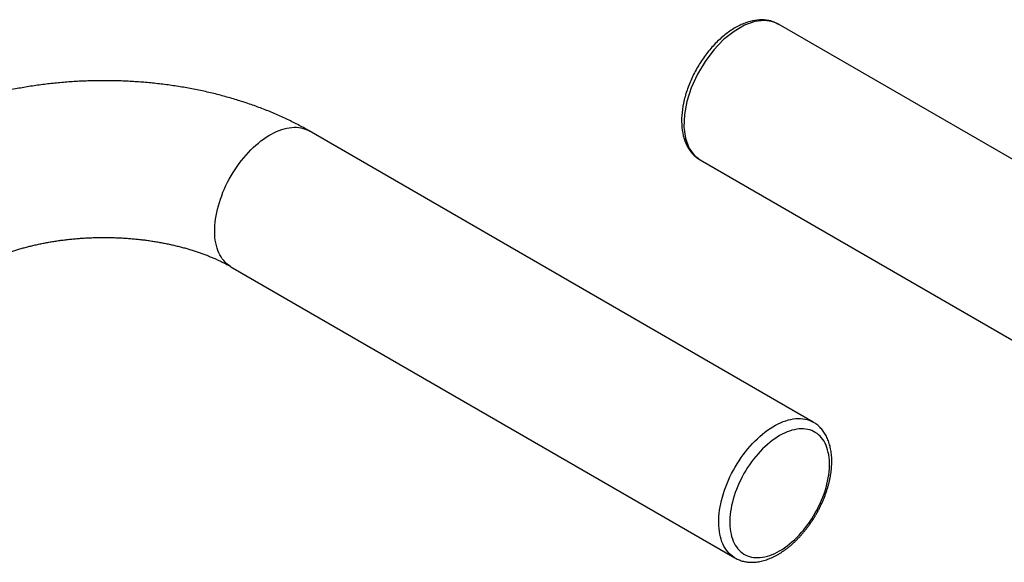
# Model space of a CAD drawing. Units: millimetres. Extents: x 24 to 702, y -20 to 876.
# Drawn here: x 237 to 363, y 262 to 331 of the extents above; entities that cross this region are included whole.
import ezdxf

# ---------------------------------------------------------------- set-up
doc = ezdxf.new("R2010")
doc.units = ezdxf.units.MM

msp = doc.modelspace()

# ---------------------------------------------------------------- linework, layer by layer
at = {"color": 7, "linetype": 'Continuous', "lineweight": 25, "ltscale": 3}
for p, q in [((398.6991, 293.3038), (334.3524, 330.4503)), ((334.4647, 330.3825), (334.3524, 330.4503)), ((338.7999, 279.6825), (274.4532, 316.8291)), ((324.3532, 313.1294), (388.6999, 275.9828)), ((264.454, 299.5081), (328.8008, 262.3615)), ((338.7999, 279.6825), (338.8078, 279.6779))]:
    msp.add_line(p, q, dxfattribs=at)
at = {"color": 7, "linetype": 'Continuous', "lineweight": 25, "ltscale": 3, "flags": 128}
for points in [[(334.3524, 330.4503), (333.7238, 330.7316), (332.5929, 330.9181), (331.3449, 330.7745), (330.0249, 330.3063), (328.6806, 329.5303), (327.3606, 328.4745), (326.1126, 327.1771), (324.9817, 325.6849), (324.0088, 324.0521), (323.229, 322.3374), (322.6706, 320.603), (322.3537, 318.9114), (322.2897, 317.3239), (322.481, 315.8978), (322.9207, 314.6847), (323.5928, 313.7283), (324.3532, 313.1294)], [(264.454, 299.5081), (264.3658, 299.5608), (264.1396, 299.714), (263.9252, 299.8861), (263.7232, 300.0766), (263.534, 300.2852), (263.3579, 300.5113), (263.1955, 300.7546), (263.047, 301.0144), (262.9129, 301.2902), (262.7933, 301.5813), (262.6886, 301.8871), (262.5989, 302.207), (262.5246, 302.5401), (262.4657, 302.8858), (262.4225, 303.2433), (262.3949, 303.6117), (262.3831, 303.9904), (262.387, 304.3783), (262.4067, 304.7748), (262.4422, 305.1788), (262.4932, 305.5894), (262.5599, 306.0059), (262.6418, 306.4271), (262.739, 306.8522), (262.8512, 307.2803), (262.9781, 307.7104), (263.1195, 308.1414), (263.275, 308.5726), (263.4443, 309.0028), (263.627, 309.4312), (263.8227, 309.8567), (264.0309, 310.2785), (264.2513, 310.6956), (264.4832, 311.107), (264.7263, 311.5119), (264.9799, 311.9094), (265.2435, 312.2984), (265.5165, 312.6783), (265.7983, 313.0481), (266.0882, 313.407), (266.3856, 313.7542), (266.6899, 314.089), (267.0003, 314.4105), (267.3163, 314.7181), (267.637, 315.0112), (267.9617, 315.2889), (268.2898, 315.5507), (268.6204, 315.7961), (268.953, 316.0245), (269.2866, 316.2353), (269.6206, 316.4281), (269.9543, 316.6025), (270.2868, 316.7581), (270.6175, 316.8945), (270.9456, 317.0114), (271.2703, 317.1086), (271.591, 317.1859), (271.9069, 317.243), (272.2174, 317.2799), (272.5217, 317.2965), (272.8191, 317.2927), (273.109, 317.2685), (273.3908, 317.224), (273.6638, 317.1593), (273.9274, 317.0746), (274.181, 316.97), (274.424, 316.8457), (274.4532, 316.8291)], [(328.8042, 262.3595), (328.7126, 262.4143), (328.4863, 262.5674), (328.272, 262.7395), (328.0699, 262.93), (327.8807, 263.1386), (327.7047, 263.3648), (327.5422, 263.608), (327.3937, 263.8678), (327.2596, 264.1436), (327.14, 264.4347), (327.0353, 264.7406), (326.9457, 265.0604), (326.8713, 265.3935), (326.8125, 265.7392), (326.7692, 266.0967), (326.7416, 266.4652), (326.7298, 266.8438), (326.7337, 267.2318), (326.7534, 267.6282), (326.7889, 268.0322), (326.84, 268.4429), (326.9066, 268.8593), (326.9886, 269.2805), (327.0858, 269.7057), (327.1979, 270.1337), (327.3249, 270.5638), (327.4662, 270.9949), (327.6217, 271.426), (327.791, 271.8562), (327.9737, 272.2846), (328.1694, 272.7102), (328.3776, 273.1319), (328.598, 273.549), (328.83, 273.9605), (329.073, 274.3654), (329.3266, 274.7628), (329.5902, 275.1519), (329.8632, 275.5317), (330.145, 275.9015), (330.4349, 276.2604), (330.7323, 276.6077), (331.0366, 276.9424), (331.3471, 277.264), (331.663, 277.5716), (331.9837, 277.8646), (332.3084, 278.1423), (332.6365, 278.4042), (332.9672, 278.6495), (333.2997, 278.8779), (333.6333, 279.0887), (333.9674, 279.2815), (334.301, 279.4559), (334.6335, 279.6115), (334.9642, 279.7479), (335.2923, 279.8649), (335.617, 279.9621), (335.9377, 280.0393), (336.2536, 280.0965), (336.5641, 280.1334), (336.8684, 280.1499), (337.1658, 280.1461), (337.4557, 280.1219), (337.7375, 280.0775), (338.0105, 280.0128), (338.2741, 279.928), (338.5277, 279.8234), (338.7707, 279.6992), (338.7999, 279.6825)], [(334.5075, 263.2649), (334.8247, 263.4572), (335.1411, 263.6672), (335.456, 263.8946), (335.7685, 264.1386), (336.0778, 264.3987), (336.3833, 264.6743), (336.6841, 264.9647), (336.9794, 265.269), (337.2687, 265.5867), (337.551, 265.9169), (337.8258, 266.2587), (338.0924, 266.6114), (338.35, 266.9741), (338.5981, 267.3457), (338.836, 267.7255), (339.0632, 268.1125), (339.279, 268.5057), (339.483, 268.9042), (339.6746, 269.3069), (339.8533, 269.7128), (340.0188, 270.121), (340.1706, 270.5304), (340.3082, 270.94), (340.4315, 271.3488), (340.54, 271.7558), (340.6336, 272.16), (340.7119, 272.5602), (340.7747, 272.9557), (340.822, 273.3453), (340.8536, 273.7282), (340.8694, 274.1033), (340.8694, 274.4697), (340.8536, 274.8265), (340.822, 275.1729), (340.7747, 275.5079), (340.7119, 275.8308), (340.6336, 276.1407), (340.54, 276.4368), (340.4315, 276.7185), (340.3082, 276.985), (340.1706, 277.2357), (340.0188, 277.4699), (339.8533, 277.687), (339.6746, 277.8866), (339.483, 278.0681), (339.279, 278.231), (339.0632, 278.375), (338.836, 278.4997), (338.5981, 278.6049), (338.35, 278.6901), (338.0924, 278.7553), (337.8258, 278.8002), (337.551, 278.8248), (337.2687, 278.8289), (336.9794, 278.8127), (336.6841, 278.776), (336.3833, 278.7191), (336.0778, 278.642), (335.7685, 278.5449), (335.456, 278.4281), (335.1411, 278.2919), (334.8247, 278.1367), (334.5075, 277.9627), (334.1902, 277.7704), (333.8738, 277.5604), (333.559, 277.333), (333.2465, 277.089), (332.9371, 276.8289), (332.6316, 276.5533), (332.3309, 276.263), (332.0355, 275.9586), (331.7462, 275.6409), (331.4639, 275.3107), (331.1891, 274.9689), (330.9225, 274.6162), (330.6649, 274.2535), (330.4168, 273.8819), (330.1789, 273.5021), (329.9517, 273.1151), (329.7359, 272.7219), (329.5319, 272.3234), (329.3403, 271.9207), (329.1616, 271.5148), (328.9961, 271.1066), (328.8443, 270.6972), (328.7067, 270.2876), (328.5834, 269.8788), (328.4749, 269.4718), (328.3814, 269.0676), (328.3031, 268.6674), (328.2402, 268.2719), (328.1929, 267.8823), (328.1613, 267.4994), (328.1455, 267.1243), (328.1455, 266.7579), (328.1613, 266.4011), (328.1929, 266.0547), (328.2402, 265.7197), (328.3031, 265.3968), (328.3814, 265.0869), (328.4749, 264.7908), (328.5834, 264.5091), (328.7067, 264.2426), (328.8443, 263.9919), (328.9961, 263.7577), (329.1616, 263.5406), (329.3403, 263.341), (329.5319, 263.1595), (329.7359, 262.9966), (329.9517, 262.8526), (330.1789, 262.7279), (330.4168, 262.6227), (330.6649, 262.5375), (330.9225, 262.4723), (331.1891, 262.4274), (331.4639, 262.4028), (331.7462, 262.3987), (332.0355, 262.4149), (332.3309, 262.4516), (332.6316, 262.5085), (332.9371, 262.5856), (333.2465, 262.6827), (333.559, 262.7995), (333.8738, 262.9357), (334.1902, 263.0909), (334.5075, 263.2649)]]:
    msp.add_lwpolyline(points, dxfattribs=at)
at = {"color": 7, "linetype": 'Continuous', "lineweight": 25, "ltscale": 3}
for points, knots in [([(334.4734, 330.3479), (334.2086, 330.5027), (333.6203, 330.8465), (332.5482, 331.0364), (331.3475, 330.9823), (330.086, 330.6381), (328.7937, 330.0158), (327.5093, 329.1266), (326.28, 328.0027), (325.1469, 326.6851), (324.1444, 325.2173), (323.302, 323.6448), (322.6454, 322.0146), (322.196, 320.3742), (321.9715, 318.7698), (321.9869, 317.2471), (322.2522, 315.851), (322.7785, 314.647), (323.4823, 313.7086), (324.0914, 313.3235), (324.36, 313.1537)], [0, 0, 0, 0, 0.04328106, 0.09615465, 0.14958523, 0.20474016, 0.26155978, 0.31923601, 0.3770099, 0.43464047, 0.49214891, 0.54962602, 0.60717326, 0.66488518, 0.72288415, 0.78126222, 0.83997534, 0.89833673, 0.95517968, 1, 1, 1, 1]), ([(274.4532, 316.8291), (274.3228, 316.9037), (273.9578, 317.1127), (273.3484, 317.4461), (272.6216, 317.8256), (271.8828, 318.1924), (271.1326, 318.5467), (270.3714, 318.8883), (269.5999, 319.2173), (268.8185, 319.5334), (268.0277, 319.8367), (267.2279, 320.1271), (266.4197, 320.4046), (265.6034, 320.6692), (264.7796, 320.9208), (263.9485, 321.1594), (263.1107, 321.3852), (262.2665, 321.5979), (261.4163, 321.7977), (260.5606, 321.9846), (259.6997, 322.1585), (258.834, 322.3195), (257.9638, 322.4675), (257.0896, 322.6026), (256.2118, 322.7248), (255.3306, 322.8341), (254.4465, 322.9304), (253.5599, 323.0138), (252.6711, 323.0843), (251.7804, 323.1419), (250.8883, 323.1866), (249.9951, 323.2184), (249.1012, 323.2373), (248.2069, 323.2432), (247.3126, 323.2363), (246.4188, 323.2164), (245.5257, 323.1837), (244.6337, 323.138), (243.7433, 323.0795), (242.8547, 323.008), (241.9683, 322.9237), (241.0846, 322.8264), (240.2037, 322.7162), (239.3263, 322.593), (238.4525, 322.457), (237.5827, 322.308), (236.7174, 322.1461), (235.8568, 321.9712), (235.0014, 321.7834), (234.1516, 321.5826), (233.3076, 321.3688), (232.4699, 321.142), (231.6389, 320.9023), (230.815, 320.6495), (229.9985, 320.3836), (229.1898, 320.1048), (228.3895, 319.8129), (227.5978, 319.5079), (226.8153, 319.1899), (226.0423, 318.8589), (225.2794, 318.5149), (224.5271, 318.158), (223.7858, 317.7881), (223.0561, 317.4052), (222.4717, 317.0837), (222.1318, 316.8888), (222.0276, 316.8291)], [0, 0, 0, 0, 0.00891521, 0.02495411, 0.04098926, 0.0570291, 0.07306743, 0.0891002, 0.10512396, 0.12113585, 0.1371335, 0.15311507, 0.16907917, 0.18502479, 0.20095129, 0.21685835, 0.23274594, 0.24861424, 0.26446366, 0.2802948, 0.29610837, 0.31190526, 0.32768643, 0.34345295, 0.35920597, 0.37494669, 0.39067638, 0.40639632, 0.42210788, 0.4378124, 0.45351129, 0.46920594, 0.4848978, 0.50058828, 0.51627884, 0.53197067, 0.54766498, 0.56336323, 0.57906686, 0.59477733, 0.61049605, 0.62622445, 0.64196393, 0.65771586, 0.6734816, 0.68926244, 0.70505964, 0.72087442, 0.73670789, 0.75256109, 0.76843497, 0.78433034, 0.80024785, 0.816188, 0.83215106, 0.84813708, 0.8641458, 0.88017668, 0.89622877, 0.91230076, 0.92839082, 0.94449665, 0.96061537, 0.97674352, 0.99287697, 1, 1, 1, 1]), ([(232.0268, 299.5081), (232.0894, 299.5439), (232.2704, 299.6476), (232.5823, 299.818), (232.9675, 300.0185), (233.3692, 300.2168), (233.7869, 300.4126), (234.2203, 300.6052), (234.6691, 300.7941), (235.1328, 300.9789), (235.611, 301.159), (236.1032, 301.3341), (236.609, 301.5036), (237.1278, 301.6672), (237.6591, 301.8244), (238.2023, 301.9749), (238.7568, 302.1183), (239.3221, 302.2543), (239.8975, 302.3826), (240.4823, 302.5028), (241.076, 302.6148), (241.6778, 302.7182), (242.2872, 302.8128), (242.9033, 302.8985), (243.5256, 302.9749), (244.1533, 303.042), (244.7856, 303.0997), (245.422, 303.1477), (246.0617, 303.186), (246.7038, 303.2146), (247.3478, 303.2332), (247.9929, 303.242), (248.6384, 303.2409), (249.2834, 303.2298), (249.9274, 303.2088), (250.5694, 303.1779), (251.2088, 303.1373), (251.8449, 303.0869), (252.477, 303.027), (253.1043, 302.9575), (253.7261, 302.8787), (254.3417, 302.7908), (254.9504, 302.6938), (255.5515, 302.5881), (256.1444, 302.4738), (256.7283, 302.3512), (257.3027, 302.2207), (257.8669, 302.0824), (258.4202, 301.9367), (258.962, 301.7839), (259.4918, 301.6244), (260.009, 301.4587), (260.513, 301.287), (261.0032, 301.1098), (261.4793, 300.9276), (261.9407, 300.7409), (262.3869, 300.5501), (262.8175, 300.3558), (263.2322, 300.1584), (263.6307, 299.9586), (264.0054, 299.7605), (264.2768, 299.61), (264.4213, 299.5269), (264.454, 299.5081)], [0, 0, 0, 0, 0.00848435, 0.02452359, 0.04060725, 0.05674801, 0.07294731, 0.08920595, 0.10552417, 0.1219017, 0.13833786, 0.15483157, 0.17138146, 0.18798586, 0.20464289, 0.22135045, 0.23810629, 0.254908, 0.27175306, 0.28863887, 0.30556273, 0.32252188, 0.33951351, 0.35653477, 0.37358277, 0.3906546, 0.40774733, 0.42485802, 0.44198371, 0.45912144, 0.47626824, 0.49342115, 0.51057719, 0.52773328, 0.54488557, 0.56203109, 0.57916687, 0.59628997, 0.61339742, 0.63048628, 0.64755363, 0.66459655, 0.68161216, 0.69859757, 0.71554998, 0.73246659, 0.74934467, 0.76618157, 0.78297469, 0.79972155, 0.81641981, 0.83306722, 0.84966175, 0.86620155, 0.882685, 0.89911076, 0.91547782, 0.93178553, 0.94803367, 0.96422251, 0.98035289, 0.99554668, 1, 1, 1, 1]), ([(334.3003, 262.8071), (334.3591, 262.8415), (334.528, 262.9405), (334.8054, 263.1167), (335.1313, 263.3403), (335.4538, 263.5796), (335.7725, 263.8336), (336.0867, 264.1018), (336.396, 264.3835), (336.6997, 264.6783), (336.9974, 264.9854), (337.2885, 265.3042), (337.5726, 265.6341), (337.8491, 265.9745), (338.1176, 266.3245), (338.3775, 266.6837), (338.6285, 267.0512), (338.8701, 267.4263), (339.1017, 267.8085), (339.3231, 268.1968), (339.5337, 268.5907), (339.7332, 268.9893), (339.9212, 269.3919), (340.0973, 269.7977), (340.2611, 270.2061), (340.4124, 270.6163), (340.5507, 271.0275), (340.6757, 271.4389), (340.7873, 271.8499), (340.885, 272.2597), (340.9686, 272.6675), (341.0379, 273.0726), (341.0926, 273.4743), (341.1324, 273.8719), (341.1572, 274.2645), (341.1668, 274.6514), (341.1609, 275.0319), (341.1394, 275.405), (341.1022, 275.7701), (341.0492, 276.1261), (340.9803, 276.4722), (340.8957, 276.8074), (340.7955, 277.1308), (340.6798, 277.4416), (340.549, 277.7387), (340.4036, 278.0214), (340.2441, 278.2889), (340.0709, 278.5406), (339.8848, 278.776), (339.6864, 278.9947), (339.4764, 279.1964), (339.255, 279.3803), (339.0333, 279.5418), (338.8803, 279.6334), (338.8088, 279.6761)], [0, 0, 0, 0, 0.01052982, 0.0302631, 0.04998276, 0.06968961, 0.08937963, 0.10905045, 0.12870099, 0.14833115, 0.16794159, 0.18753352, 0.20710855, 0.22666858, 0.2462157, 0.26575215, 0.28528028, 0.30480248, 0.3243212, 0.34383891, 0.36335794, 0.38288013, 0.402408, 0.42194405, 0.44149077, 0.46105064, 0.48062607, 0.50021936, 0.51983271, 0.53946808, 0.55912712, 0.57881105, 0.59852046, 0.61825514, 0.63801374, 0.65779347, 0.67758968, 0.69739545, 0.71719736, 0.73698132, 0.75672997, 0.77642274, 0.79603641, 0.8155463, 0.83492806, 0.85415976, 0.87322418, 0.89211085, 0.91081742, 0.92935029, 0.94772441, 0.96596238, 0.98409308, 1, 1, 1, 1]), ([(328.8061, 262.3613), (328.8512, 262.3349), (328.9777, 262.2609), (329.1963, 262.1585), (329.4601, 262.0531), (329.7326, 261.9665), (330.0127, 261.898), (330.3004, 261.8478), (330.5951, 261.8161), (330.8965, 261.8032), (331.2041, 261.8091), (331.5172, 261.834), (331.8354, 261.878), (332.158, 261.9412), (332.4841, 262.0235), (332.8129, 262.1247), (333.1437, 262.2447), (333.4756, 262.383), (333.8078, 262.5396), (334.0828, 262.6832), (334.2466, 262.7765), (334.3003, 262.8071)], [0, 0, 0, 0, 0.029315229, 0.082272426, 0.135248984, 0.188354394, 0.241691242, 0.295350663, 0.349408122, 0.403919744, 0.458919585, 0.514418281, 0.570403487, 0.626842267, 0.683685262, 0.740872074, 0.798337054, 0.856014643, 0.913843635, 0.971770034, 1, 1, 1, 1])]:
    msp.add_open_spline(points, degree=3, knots=knots, dxfattribs=at)

doc.saveas('drawing.dxf')
